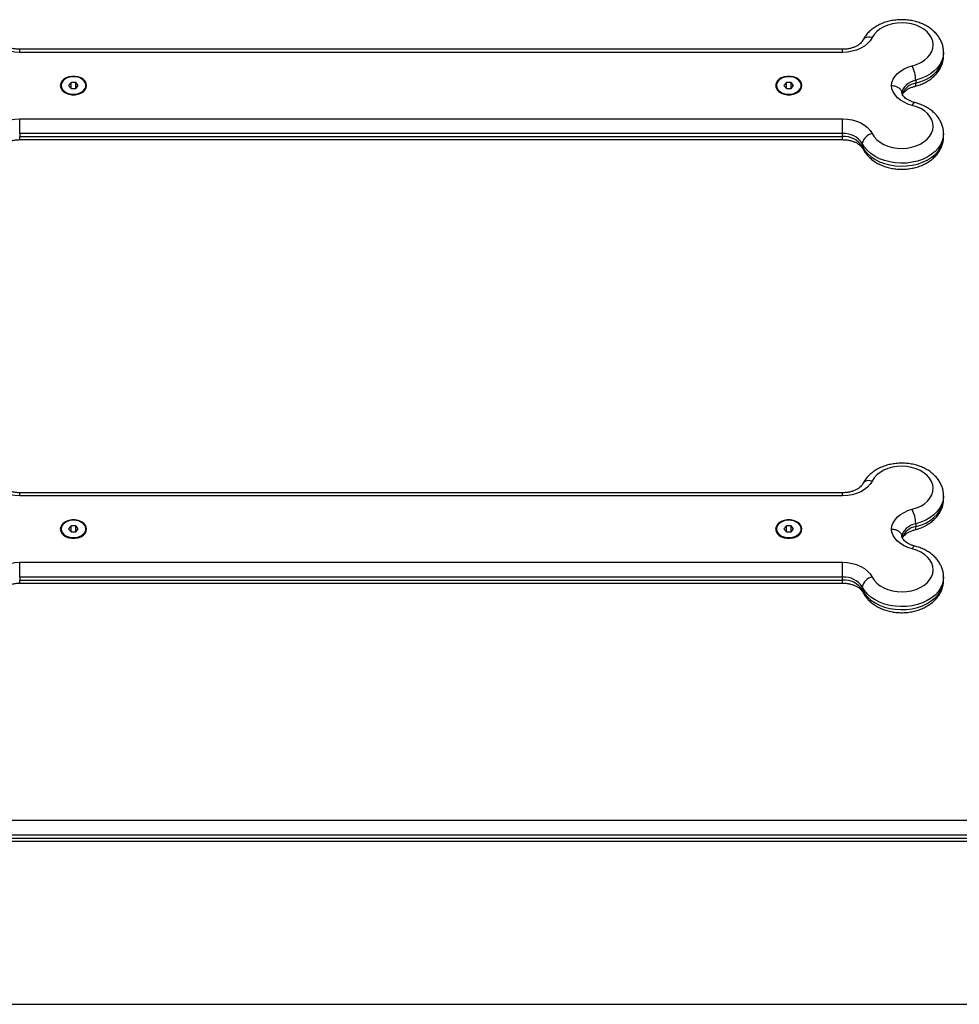
# Model space of a CAD drawing. Units: millimetres. Extents: x 391.66 to 398.43, y 427.75 to 433.73.
# Drawn here: x 397.55 to 398, y 430.65 to 431.12 of the extents above; entities that cross this region are included whole.
import ezdxf

# ---------------------------------------------------------------- set-up
doc = ezdxf.new("R2010")
doc.units = ezdxf.units.MM

# ---------------------------------------------------------------- blocks, each defined once
blk = doc.blocks.new('D004_B')
at = {"color": 7, "linetype": 'Continuous', "lineweight": 25}
for p, q in [((398.5124210846291, 431.1079959615857), (398.1189896271241, 431.1079959615857)), ((398.1189896271241, 431.1065314954907), (398.1189896271241, 431.1079959615857)), ((398.5124210846291, 431.1065314954907), (398.5124210846291, 431.1079959615857)), ((398.5124210846291, 431.1065314954907), (398.1189896271241, 431.1065314954907)), ((398.5607053558765, 431.1051172819283), (398.5607043558421, 431.1052587039561)), ((398.5607053558765, 431.1051172819283), (398.5607053558765, 431.1065314954907)), ((398.1388053558766, 431.0906923035931), (398.1388053558766, 431.0903387502025)), ((398.1435600701325, 431.0921103398927), (398.1423959803183, 431.0906999803213)), ((398.1423959803183, 431.0906999803213), (398.1435412660625, 431.0892819440218)), ((398.1435412660625, 431.0892819440218), (398.1458506416207, 431.0892742672917)), ((398.1458694456907, 431.0921026631626), (398.1435600701325, 431.0921103398927)), ((398.1435600701325, 431.089281881514), (398.1435600701325, 431.0921103398927)), ((398.1458506416207, 431.0892742672917), (398.1470147314348, 431.090684626863)), ((398.1470147314348, 431.090684626863), (398.1458694456907, 431.0921026631626)), ((398.1458694456907, 431.08929704947), (398.1458694456907, 431.0921026631626)), ((398.1506053558766, 431.0903387502025), (398.1506053558766, 431.0906923035931)), ((398.4808053558766, 431.0906923035931), (398.4808053558766, 431.0903387502025)), ((398.4855600701325, 431.0921103398927), (398.4843959803183, 431.0906999803213)), ((398.4843959803183, 431.0906999803213), (398.4855412660625, 431.0892819440218)), ((398.4855412660625, 431.0892819440218), (398.4878506416206, 431.0892742672917)), ((398.4878694456906, 431.0921026631626), (398.4855600701325, 431.0921103398927)), ((398.4855600701325, 431.089281881514), (398.4855600701325, 431.0921103398927)), ((398.4878506416206, 431.0892742672917), (398.4890147314347, 431.090684626863)), ((398.4890147314347, 431.090684626863), (398.4878694456906, 431.0921026631626)), ((398.4878694456906, 431.08929704947), (398.4878694456906, 431.0921026631626)), ((398.4926053558765, 431.0903387502025), (398.4926053558765, 431.0906923035931)), ((398.5473720225432, 431.0931981621583), (398.5473720225432, 431.0917839485959)), ((398.1189896271241, 431.074711690337), (398.5124210846291, 431.074711690337)), ((398.1189896271241, 431.0676406225251), (398.1189896271241, 431.074711690337)), ((398.5124210846291, 431.0676406225251), (398.5124210846291, 431.074711690337)), ((398.1189896271241, 431.0676406225251), (398.1189896271241, 431.0662264089627)), ((398.5124210846291, 431.0676406225251), (398.1189896271241, 431.0676406225251)), ((398.1189896271241, 431.0662264089627), (398.5124210846291, 431.0662264089627)), ((398.1189896271241, 431.0647619458817), (398.1189896271241, 431.0662264089627)), ((398.5124210846291, 431.0662264089627), (398.5124210846291, 431.0676406225251)), ((398.5124210846291, 431.0647619469804), (398.5124210846291, 431.0662264089627)), ((398.5607053558765, 431.0662264089627), (398.5607053558765, 431.0676406225251)), ((398.1189896271241, 431.0647619428695), (398.5124210846291, 431.0647619428695)), ((398.521849175045, 431.0629265773172), (398.521849175045, 431.0615123637548)), ((398.5124210846291, 430.8958639272299), (398.1189896271241, 430.8958639272299)), ((398.1189896271241, 430.8943994611349), (398.1189896271241, 430.8958639272299)), ((398.5124210846291, 430.8943994611349), (398.1189896271241, 430.8943994611349)), ((398.5124210846291, 430.8943994611349), (398.5124210846291, 430.8958639272299)), ((398.5607053558765, 430.8929852475725), (398.5607043558421, 430.8931266696003)), ((398.5607053558765, 430.8929852475725), (398.5607053558765, 430.8943994611349)), ((398.1388053558766, 430.8785602692373), (398.1388053558766, 430.8782067158467)), ((398.1435600701325, 430.8799783055368), (398.1423959803183, 430.8785679459655)), ((398.1423959803183, 430.8785679459655), (398.1435412660625, 430.8771499096659)), ((398.1458694456907, 430.8799706288067), (398.1435600701325, 430.8799783055368)), ((398.1435600701325, 430.8771498471582), (398.1435600701325, 430.8799783055368)), ((398.1458506416207, 430.8771422329359), (398.1470147314348, 430.8785525925072)), ((398.1470147314348, 430.8785525925072), (398.1458694456907, 430.8799706288067)), ((398.1458694456907, 430.8771650151124), (398.1458694456907, 430.8799706288067)), ((398.1506053558766, 430.8782067158467), (398.1506053558766, 430.8785602692373)), ((398.4808053558766, 430.8785602692373), (398.4808053558766, 430.8782067158467)), ((398.4855600701325, 430.8799783055368), (398.4843959803183, 430.8785679459655)), ((398.4843959803183, 430.8785679459655), (398.4855412660625, 430.8771499096659)), ((398.4878694456906, 430.8799706288067), (398.4855600701325, 430.8799783055368)), ((398.4855600701325, 430.8771498471582), (398.4855600701325, 430.8799783055368)), ((398.4878506416206, 430.8771422329359), (398.4890147314347, 430.8785525925072)), ((398.4890147314347, 430.8785525925072), (398.4878694456906, 430.8799706288067)), ((398.4878694456906, 430.8771650151124), (398.4878694456906, 430.8799706288067)), ((398.4926053558765, 430.8782067158467), (398.4926053558765, 430.8785602692373)), ((398.5473720225432, 430.8810661278025), (398.5473720225432, 430.8796519142401)), ((398.1435412660625, 430.8771499096659), (398.1458506416207, 430.8771422329359)), ((398.4855412660625, 430.8771499096659), (398.4878506416206, 430.8771422329359)), ((398.1189896271241, 430.8625796559812), (398.5124210846291, 430.8625796559812)), ((398.1189896271241, 430.8555085881693), (398.1189896271241, 430.8625796559812)), ((398.5124210846291, 430.8555085881693), (398.5124210846291, 430.8625796559812)), ((398.1189896271241, 430.8555085881693), (398.1189896271241, 430.8540943746069)), ((398.5124210846291, 430.8555085881693), (398.1189896271241, 430.8555085881693)), ((398.1189896271241, 430.8540943746069), (398.5124210846291, 430.8540943746069)), ((398.1189896271241, 430.8526299115259), (398.1189896271241, 430.8540943746069)), ((398.5124210846291, 430.8540943746069), (398.5124210846291, 430.8555085881693)), ((398.5124210846291, 430.8526299126246), (398.5124210846291, 430.8540943746069)), ((398.5607053558765, 430.8540943746069), (398.5607053558765, 430.8555085881693)), ((398.1189896271241, 430.8526299085137), (398.5124210846291, 430.8526299085137)), ((398.521849175045, 430.8507945429614), (398.521849175045, 430.849380329399)), ((397.9457053558765, 430.739189522665), (398.6857053558765, 430.739189522665)), ((398.6857053558765, 430.7321184548531), (397.9457053558765, 430.7321184548531)), ((397.9457053558765, 430.7307042412907), (398.6857053558765, 430.7307042412907)), ((397.9457053558765, 430.7292397751957), (398.6857053558765, 430.7292397751957))]:
    blk.add_line(p, q, dxfattribs=at)
at = {"color": 7, "linetype": 'Continuous', "lineweight": 25, "flags": 128}
for points in [[(398.5457053558765, 431.1000670293964), (398.5478300563323, 431.1007332562207), (398.5497836984808, 431.1016235794035), (398.5515193769513, 431.1027166230073), (398.5529954195044, 431.1039861439334), (398.5541763875499, 431.1054016620132), (398.5550339269984, 431.1069291917978), (398.5555474490196, 431.1085320585283), (398.5557046243647, 431.1101717786718), (398.5555016793802, 431.1118089838714), (398.5549434866115, 431.1134043661481), (398.5540434478163, 431.1149196216633), (398.5528231721997, 431.116318370356), (398.5513119575943, 431.1175670293964), (398.549546087043, 431.1186356194925), (398.5475679576723, 431.1194984846555), (398.5454250627718, 431.1201349081915), (398.5431688515182, 431.1205296100837), (398.5408534937228, 431.1206731138576), (398.5385345792572, 431.1205619741053), (398.5362677833862, 431.1201988592023), (398.5341075300487, 431.119592487243), (398.5321056851839, 431.1187574167292), (398.5303103114709, 431.1177136970313), (398.5287645143836, 431.1164863870148), (398.5275054072624, 431.1151049534041), (398.5265632202528, 431.1136025633026)], [(398.1189896271241, 431.1065314954907), (398.1166906749845, 431.1066568086648), (398.1144460454261, 431.1070297871287), (398.1123087774262, 431.1076416176678), (398.1103293730862, 431.1084778431708), (398.108554604303, 431.1095187042305), (398.107026407583, 431.110739606051), (398.1057808931126, 431.1121116996022), (398.1048474915003, 431.1136025633026)], [(398.5265632202528, 431.1136025633026), (398.5256298186405, 431.1121116996022), (398.52438430417, 431.110739606051), (398.52285610745, 431.1095187042305), (398.5210813386669, 431.1084778431708), (398.519101934327, 431.1076416176678), (398.516964666327, 431.1070297871287), (398.5147200367685, 431.1066568086648), (398.5124210846291, 431.1065314954907)], [(398.5265632202528, 431.1136025633026), (398.5256435556552, 431.1137645451603), (398.5247592332523, 431.1137844335593), (398.5239442370582, 431.1136614642022), (398.5232298869195, 431.1134003627307), (398.5226436349114, 431.1130111631286), (398.5222080103699, 431.1125088221182), (398.5220918118505, 431.1123045511507)], [(398.5607051608006, 431.1065939574804), (398.5607008849884, 431.1062324841699), (398.5604638273538, 431.1043402852232), (398.5598702760142, 431.1024876213509), (398.5589309401638, 431.1007079193827), (398.5576627678404, 431.0990332897221), (398.5560886401383, 431.0974939470037), (398.5542369583749, 431.0961176649329), (398.5521411316573, 431.0949292751797), (398.5498389740966, 431.09395021936), (398.5473720225432, 431.0931981621583)], [(398.5473720225432, 431.0917839485959), (398.5498389740966, 431.0925360057976), (398.5521411316573, 431.0935150616173), (398.5542369583749, 431.0947034513705), (398.5560886401383, 431.0960797334413), (398.5576627678404, 431.0976190761597), (398.5589309401638, 431.0992937058203), (398.5598702760142, 431.1010734077885), (398.5604638273538, 431.1029260716608), (398.5607008849884, 431.1048182706076), (398.5607053558765, 431.1051172819283)], [(398.5357258726208, 431.0906215929139), (398.5360032852074, 431.0921704929737), (398.5365992518412, 431.0936738166751), (398.5375008595395, 431.0950989910656), (398.5386885729058, 431.0964151364791), (398.5401366574087, 431.0975937356055), (398.5418137369794, 431.0986092513962), (398.5436834738464, 431.0994396803766), (398.5457053558765, 431.1000670293964)], [(398.1384053558766, 431.0906215929139), (398.1385884224268, 431.089555496021), (398.1391269829149, 431.0885513568049), (398.1399897381631, 431.0876675321855), (398.1411265479721, 431.0869553868382), (398.1424713450882, 431.0864563080617), (398.143945974791, 431.0861993005022), (398.1454647369621, 431.0861993005022), (398.1469393666649, 431.0864563080617), (398.148284163781, 431.0869553868382), (398.1494209735901, 431.0876675321855), (398.1502837288382, 431.0885513568049), (398.1508222893264, 431.089555496021), (398.1510053558766, 431.0906215929139), (398.1508222893264, 431.0916876898067), (398.1502837288382, 431.0926918290246), (398.1494209735901, 431.0935756536441), (398.148284163781, 431.0942877989895), (398.1469393666649, 431.0947868777661), (398.1454647369621, 431.0950438853273), (398.143945974791, 431.0950438853273), (398.1424713450882, 431.0947868777661), (398.1411265479721, 431.0942877989895), (398.1399897381631, 431.0935756536441), (398.1391269829149, 431.0926918290246), (398.1385884224268, 431.0916876898067), (398.1384053558766, 431.0906215929139)], [(398.1396097304556, 431.0927952303122), (398.1390302182859, 431.0918330957142), (398.1388072958829, 431.090799280952), (398.1389549702807, 431.0897587444091), (398.1394639625539, 431.0887768668221), (398.1403022908462, 431.0879153431728), (398.1414172799076, 431.0872283061602), (398.1427388708748, 431.086758924845), (398.1441840233269, 431.0865366921829), (398.1456619330205, 431.0865755718681), (398.1470797374541, 431.0868731209488), (398.1483483507607, 431.0874106433206), (398.1493880613008, 431.0881543644776), (398.1501335402373, 431.0890575536818), (398.150537946387, 431.0900634602352), (398.1505758694241, 431.0911088793295), (398.1502449265048, 431.0921281234372), (398.1495659119897, 431.093057149705), (398.1485814908583, 431.0938375839945), (398.1473535179105, 431.0944203887469), (398.1459591512028, 431.0947689442004), (398.1444860039237, 431.0948613493296), (398.1430266393345, 431.094691797984), (398.1416727546795, 431.0942709436953), (398.1405094195107, 431.0936252302894), (398.1396097304556, 431.0927952303122)], [(398.4804053558765, 431.0906215929139), (398.4805884224268, 431.089555496021), (398.4811269829149, 431.0885513568049), (398.4819897381631, 431.0876675321855), (398.4831265479721, 431.0869553868382), (398.4844713450882, 431.0864563080617), (398.485945974791, 431.0861993005022), (398.4874647369621, 431.0861993005022), (398.4889393666649, 431.0864563080617), (398.490284163781, 431.0869553868382), (398.49142097359, 431.0876675321855), (398.4922837288382, 431.0885513568049), (398.4928222893263, 431.089555496021), (398.4930053558766, 431.0906215929139), (398.4928222893263, 431.0916876898067), (398.4922837288382, 431.0926918290246), (398.49142097359, 431.0935756536441), (398.490284163781, 431.0942877989895), (398.4889393666649, 431.0947868777661), (398.4874647369621, 431.0950438853273), (398.485945974791, 431.0950438853273), (398.4844713450882, 431.0947868777661), (398.4831265479721, 431.0942877989895), (398.4819897381631, 431.0935756536441), (398.4811269829149, 431.0926918290246), (398.4805884224268, 431.0916876898067), (398.4804053558765, 431.0906215929139)], [(398.4816097304556, 431.0927952303122), (398.4810302182859, 431.0918330957142), (398.4808072958829, 431.090799280952), (398.4809549702807, 431.0897587444091), (398.4814639625539, 431.0887768668221), (398.4823022908462, 431.0879153431728), (398.4834172799076, 431.0872283061602), (398.4847388708748, 431.086758924845), (398.4861840233269, 431.0865366921829), (398.4876619330205, 431.0865755718681), (398.4890797374541, 431.0868731209488), (398.4903483507608, 431.0874106433206), (398.4913880613008, 431.0881543644776), (398.4921335402373, 431.0890575536818), (398.492537946387, 431.0900634602352), (398.4925758694241, 431.0911088793295), (398.4922449265048, 431.0921281234372), (398.4915659119897, 431.093057149705), (398.4905814908583, 431.0938375839945), (398.4893535179104, 431.0944203887469), (398.4879591512029, 431.0947689442004), (398.4864860039237, 431.0948613493296), (398.4850266393345, 431.094691797984), (398.4836727546794, 431.0942709436953), (398.4825094195108, 431.0936252302894), (398.4816097304556, 431.0927952303122)], [(398.5457053558765, 431.0811761564313), (398.5436834738464, 431.081803505453), (398.5418137369794, 431.0826339344316), (398.5401366574087, 431.083649450224), (398.5386885729058, 431.0848280493504), (398.5375008595395, 431.0861441947621), (398.5365992518412, 431.0875693691527), (398.5360032852074, 431.0890726928541), (398.5357258726208, 431.0906215929139)], [(398.5473720225432, 431.0931981621583), (398.5460530652281, 431.0927907363279), (398.5448304866276, 431.0922536415623), (398.543729614169, 431.0915980045269), (398.5427732539667, 431.0908374076647), (398.5419812183615, 431.0899876078023), (398.5413699154795, 431.0890662097339), (398.5409520093162, 431.0880923015123), (398.5407361573826, 431.0870860590079)], [(398.5473720225432, 431.0917839485959), (398.5473399980106, 431.0911582492121), (398.5472451550974, 431.0906846932361), (398.5470911385637, 431.0903814791585), (398.5469217826216, 431.0902675343808)], [(398.5265632202528, 431.0676406225251), (398.5275054072624, 431.0661382324255), (398.5287645143836, 431.0647567988148), (398.5303103114709, 431.0635294887983), (398.5321056851839, 431.0624857690985), (398.5341075300487, 431.0616506985865), (398.5362677833862, 431.0610443266272), (398.5385345792572, 431.0606812117225), (398.5408534937228, 431.0605700719701), (398.5431688515182, 431.0607135757458), (398.5454250627718, 431.061108277638), (398.5475679576723, 431.061744701174), (398.549546087043, 431.0626075663371), (398.5513119575943, 431.0636761564314), (398.5528231721997, 431.0649248154735), (398.5540434478163, 431.0663235641663), (398.5549434866115, 431.0678388196815), (398.5555016793802, 431.0694342019582), (398.5557046243647, 431.071071407156), (398.5555474490196, 431.0727111272994), (398.5550339269984, 431.0743139940317), (398.5541763875499, 431.0758415238164), (398.5529954195044, 431.0772570418943), (398.5515193769513, 431.0785265628223), (398.5497836984808, 431.0796196064242), (398.5478300563323, 431.0805099296089), (398.5457053558765, 431.0811761564313)], [(398.546917564451, 431.0824914519802), (398.5468838671785, 431.0824976451298), (398.5466313062649, 431.0824322123084), (398.5463431615972, 431.0821826413797), (398.5460305064132, 431.0817585232129), (398.5457053558765, 431.0811761564313)], [(398.1048474915003, 431.0676406225251), (398.1057808931126, 431.0691314862273), (398.107026407583, 431.0705035797786), (398.108554604303, 431.0717244815991), (398.1103293730862, 431.0727653426569), (398.1123087774262, 431.0736015681599), (398.1144460454261, 431.0742133987009), (398.1166906749845, 431.074586377163), (398.1189896271241, 431.074711690337)], [(398.5124210846291, 431.074711690337), (398.5147200367685, 431.074586377163), (398.516964666327, 431.0742133987009), (398.519101934327, 431.0736015681599), (398.5210813386669, 431.0727653426569), (398.52285610745, 431.0717244815991), (398.52438430417, 431.0705035797786), (398.5256298186405, 431.0691314862273), (398.5265632202528, 431.0676406225251)], [(398.5607051848796, 431.0676991026561), (398.5605771717874, 431.0660420399657), (398.5600949198557, 431.0641732886291), (398.55926283026, 431.0623670969256), (398.5580959160393, 431.0606560532036), (398.5566152313311, 431.0590710290984), (398.5548474915003, 431.0576406225267), (398.5528245911256, 431.056390641705), (398.5505830285389, 431.0553436395061), (398.5481632473015, 431.0545185065479), (398.5456089064982, 431.0539301303528), (398.5429660930145, 431.0535891267413), (398.5402824900111, 431.0535016482976), (398.5376065165971, 431.0536692733589), (398.5349864542233, 431.0540889775351), (398.532469575562, 431.0547531882861), (398.5301012915855, 431.0556499215348), (398.5279243322352, 431.0567629979072), (398.5259779754637, 431.0580723346396), (398.5242973385591, 431.0595543079238), (398.522912744539, 431.0611821791466), (398.521849175045, 431.0629265773172)], [(398.521849175045, 431.0615123637548), (398.522912744539, 431.0597679655842), (398.5242973385591, 431.0581400943614), (398.5259779754637, 431.0566581210772), (398.5279243322352, 431.0553487843448), (398.5301012915855, 431.0542357079725), (398.532469575562, 431.0533389747237), (398.5349864542233, 431.0526747639727), (398.5376065165971, 431.0522550597965), (398.5402824900111, 431.0520874347352), (398.5429660930145, 431.0521749131789), (398.5456089064982, 431.0525159167904), (398.5481632473015, 431.0531042929855), (398.5505830285389, 431.0539294259437), (398.5528245911256, 431.0549764281426), (398.5548474915003, 431.0562264089643), (398.5566152313311, 431.057656815536), (398.5580959160393, 431.0592418396412), (398.55926283026, 431.0609528833633), (398.5600949198557, 431.0627590750668), (398.5605771717874, 431.0646278264034), (398.5607053558765, 431.0662264089627)], [(398.5220917756481, 431.0604534255802), (398.5219397541017, 431.0608452600721), (398.521849175045, 431.0615123637548)], [(398.5457053558765, 430.8879349950406), (398.5478300563323, 430.8886012218649), (398.5497836984808, 430.8894915450477), (398.5515193769513, 430.8905845886514), (398.5529954195044, 430.8918541095776), (398.5541763875499, 430.8932696276573), (398.5550339269984, 430.894797157442), (398.5555474490196, 430.8964000241725), (398.5557046243647, 430.898039744316), (398.5555016793802, 430.8996769495155), (398.5549434866115, 430.9012723317923), (398.5540434478163, 430.9027875873074), (398.5528231721997, 430.9041863360002), (398.5513119575944, 430.9054349950405), (398.549546087043, 430.9065035851366), (398.5475679576723, 430.9073664502997), (398.5454250627718, 430.9080028738357), (398.5431688515182, 430.9083975757279), (398.5408534937228, 430.9085410795018), (398.5385345792572, 430.9084299397495), (398.5362677833862, 430.9080668248465), (398.5341075300487, 430.9074604528872), (398.5321056851839, 430.9066253823734), (398.5303103114709, 430.9055816626754), (398.5287645143836, 430.904354352659), (398.5275054072624, 430.9029729190464), (398.5265632202528, 430.9014705289468)], [(398.1189896271241, 430.8943994611349), (398.1166906749845, 430.8945247743089), (398.1144460454261, 430.8948977527729), (398.1123087774262, 430.895509583312), (398.1103293730862, 430.896345808815), (398.108554604303, 430.8973866698747), (398.107026407583, 430.8986075716952), (398.1057808931126, 430.8999796652464), (398.1048474915003, 430.9014705289468)], [(398.5265632202528, 430.9014705289468), (398.5256298186405, 430.8999796652464), (398.52438430417, 430.8986075716952), (398.52285610745, 430.8973866698747), (398.5210813386669, 430.896345808815), (398.519101934327, 430.895509583312), (398.516964666327, 430.8948977527729), (398.5147200367685, 430.8945247743089), (398.5124210846291, 430.8943994611349)], [(398.5265632202528, 430.9014705289468), (398.5256435556552, 430.9016325108045), (398.5247592332523, 430.9016523992035), (398.5239442370582, 430.9015294298464), (398.5232298869195, 430.9012683283748), (398.5226436349114, 430.9008791287728), (398.5222080103699, 430.9003767877624), (398.5220918118505, 430.9001725167949)], [(398.5607051608006, 430.8944619231246), (398.5607008849884, 430.8941004498141), (398.5604638273538, 430.8922082508674), (398.5598702760142, 430.890355586995), (398.5589309401638, 430.8885758850269), (398.5576627678404, 430.8869012553663), (398.5560886401383, 430.8853619126479), (398.554236958375, 430.8839856305752), (398.5521411316573, 430.8827972408238), (398.5498389740966, 430.8818181850041), (398.5473720225432, 430.8810661278025)], [(398.5473720225432, 430.8796519142401), (398.5498389740966, 430.8804039714418), (398.5521411316573, 430.8813830272614), (398.554236958375, 430.8825714170129), (398.5560886401383, 430.8839476990855), (398.5576627678404, 430.8854870418039), (398.5589309401638, 430.8871616714645), (398.5598702760142, 430.8889413734327), (398.5604638273538, 430.890794037305), (398.5607008849884, 430.8926862362517), (398.5607053558765, 430.8929852475725)], [(398.5357258726208, 430.878489558558), (398.5360032852074, 430.8800384586178), (398.5365992518412, 430.8815417823192), (398.5375008595395, 430.8829669567098), (398.5386885729058, 430.8842831021233), (398.5401366574087, 430.8854617012497), (398.5418137369794, 430.8864772170404), (398.5436834738464, 430.8873076460208), (398.5457053558765, 430.8879349950406)], [(398.1384053558766, 430.878489558558), (398.1385884224268, 430.8774234616652), (398.1391269829149, 430.8764193224491), (398.1399897381631, 430.8755354978297), (398.1411265479721, 430.8748233524824), (398.1424713450882, 430.8743242737058), (398.143945974791, 430.8740672661464), (398.1454647369621, 430.8740672661464), (398.1469393666649, 430.8743242737058), (398.148284163781, 430.8748233524824), (398.1494209735901, 430.8755354978297), (398.1502837288382, 430.8764193224491), (398.1508222893264, 430.8774234616652), (398.1510053558766, 430.878489558558), (398.1508222893264, 430.8795556554509), (398.1502837288382, 430.8805597946688), (398.1494209735901, 430.8814436192882), (398.148284163781, 430.8821557646337), (398.1469393666649, 430.8826548434103), (398.1454647369621, 430.8829118509715), (398.143945974791, 430.8829118509715), (398.1424713450882, 430.8826548434103), (398.1411265479721, 430.8821557646337), (398.1399897381631, 430.8814436192882), (398.1391269829149, 430.8805597946688), (398.1385884224268, 430.8795556554509), (398.1384053558766, 430.878489558558)], [(398.1396097304556, 430.8806631959545), (398.1390302182859, 430.8797010613583), (398.1388072958829, 430.8786672465961), (398.1389549702807, 430.8776267100533), (398.1394639625539, 430.8766448324662), (398.1403022908462, 430.8757833088169), (398.1414172799076, 430.8750962718044), (398.1427388708748, 430.8746268904891), (398.1441840233269, 430.8744046578271), (398.1456619330205, 430.8744435375123), (398.1470797374541, 430.874741086593), (398.1483483507608, 430.8752786089648), (398.1493880613008, 430.8760223301218), (398.1501335402373, 430.8769255193259), (398.150537946387, 430.8779314258794), (398.1505758694241, 430.8789768449736), (398.1502449265048, 430.8799960890814), (398.1495659119897, 430.8809251153492), (398.1485814908583, 430.8817055496369), (398.1473535179105, 430.8822883543911), (398.1459591512028, 430.8826369098446), (398.1444860039237, 430.8827293149737), (398.1430266393345, 430.8825597636281), (398.1416727546795, 430.8821389093395), (398.1405094195107, 430.8814931959336), (398.1396097304556, 430.8806631959545)], [(398.4804053558765, 430.878489558558), (398.4805884224268, 430.8774234616652), (398.4811269829149, 430.8764193224491), (398.4819897381631, 430.8755354978297), (398.4831265479721, 430.8748233524824), (398.4844713450882, 430.8743242737058), (398.485945974791, 430.8740672661464), (398.4874647369621, 430.8740672661464), (398.4889393666649, 430.8743242737058), (398.490284163781, 430.8748233524824), (398.49142097359, 430.8755354978297), (398.4922837288382, 430.8764193224491), (398.4928222893263, 430.8774234616652), (398.4930053558766, 430.878489558558), (398.4928222893263, 430.8795556554509), (398.4922837288382, 430.8805597946688), (398.49142097359, 430.8814436192882), (398.490284163781, 430.8821557646337), (398.4889393666649, 430.8826548434103), (398.4874647369621, 430.8829118509715), (398.485945974791, 430.8829118509715), (398.4844713450882, 430.8826548434103), (398.4831265479721, 430.8821557646337), (398.4819897381631, 430.8814436192882), (398.4811269829149, 430.8805597946688), (398.4805884224268, 430.8795556554509), (398.4804053558765, 430.878489558558)], [(398.4816097304556, 430.8806631959545), (398.4810302182859, 430.8797010613583), (398.4808072958829, 430.8786672465961), (398.4809549702807, 430.8776267100533), (398.4814639625539, 430.8766448324662), (398.4823022908462, 430.8757833088169), (398.4834172799076, 430.8750962718044), (398.4847388708748, 430.8746268904891), (398.4861840233269, 430.8744046578271), (398.4876619330205, 430.8744435375123), (398.4890797374541, 430.874741086593), (398.4903483507608, 430.8752786089648), (398.4913880613008, 430.8760223301218), (398.4921335402373, 430.8769255193259), (398.492537946387, 430.8779314258794), (398.4925758694241, 430.8789768449736), (398.4922449265048, 430.8799960890814), (398.4915659119897, 430.8809251153492), (398.4905814908583, 430.8817055496369), (398.4893535179104, 430.8822883543911), (398.4879591512029, 430.8826369098446), (398.4864860039237, 430.8827293149737), (398.4850266393345, 430.8825597636281), (398.4836727546794, 430.8821389093395), (398.4825094195108, 430.8814931959336), (398.4816097304556, 430.8806631959545)], [(398.5457053558765, 430.8690441220755), (398.5436834738464, 430.8696714710971), (398.5418137369794, 430.8705019000757), (398.5401366574087, 430.8715174158682), (398.5386885729058, 430.8726960149946), (398.5375008595395, 430.8740121604063), (398.5365992518412, 430.8754373347969), (398.5360032852074, 430.8769406584983), (398.5357258726208, 430.878489558558)], [(398.5473720225432, 430.8810661278025), (398.5460530652281, 430.880658701972), (398.5448304866276, 430.8801216072064), (398.543729614169, 430.8794659701711), (398.5427732539667, 430.8787053733089), (398.5419812183615, 430.8778555734465), (398.5413699154795, 430.8769341753781), (398.5409520093162, 430.8759602671565), (398.5407361573826, 430.8749540246521)], [(398.5473720225432, 430.8796519142401), (398.5473399980106, 430.8790262148563), (398.5472451550974, 430.8785526588803), (398.5470911385637, 430.8782494448027), (398.5469217826216, 430.878135500025)], [(398.5265632202528, 430.8555085881693), (398.5275054072624, 430.8540061980697), (398.5287645143836, 430.8526247644589), (398.5303103114709, 430.8513974544425), (398.5321056851839, 430.8503537347427), (398.5341075300487, 430.8495186642307), (398.5362677833862, 430.8489122922714), (398.5385345792572, 430.8485491773666), (398.5408534937228, 430.8484380376143), (398.5431688515182, 430.84858154139), (398.5454250627718, 430.8489762432822), (398.5475679576723, 430.8496126668164), (398.549546087043, 430.8504755319813), (398.5513119575944, 430.8515441220756), (398.5528231721997, 430.8527927811177), (398.5540434478163, 430.8541915298086), (398.5549434866115, 430.8557067853257), (398.5555016793802, 430.8573021676024), (398.5557046243647, 430.8589393728001), (398.5555474490196, 430.8605790929436), (398.5550339269984, 430.8621819596759), (398.5541763875499, 430.8637094894606), (398.5529954195044, 430.8651250075385), (398.5515193769513, 430.8663945284665), (398.5497836984808, 430.8674875720684), (398.5478300563323, 430.868377895253), (398.5457053558765, 430.8690441220755)], [(398.546917564451, 430.8703594176244), (398.5468838671785, 430.870365610774), (398.5466313062649, 430.8703001779526), (398.5463431615972, 430.8700506070239), (398.5460305064132, 430.8696264888571), (398.5457053558765, 430.8690441220755)], [(398.1048474915003, 430.8555085881693), (398.1057808931126, 430.8569994518715), (398.107026407583, 430.8583715454228), (398.108554604303, 430.8595924472432), (398.1103293730862, 430.8606333083011), (398.1123087774262, 430.8614695338041), (398.1144460454261, 430.862081364345), (398.1166906749846, 430.8624543428072), (398.1189896271241, 430.8625796559812)], [(398.5124210846291, 430.8625796559812), (398.5147200367685, 430.8624543428072), (398.516964666327, 430.862081364345), (398.519101934327, 430.8614695338041), (398.5210813386669, 430.8606333083011), (398.52285610745, 430.8595924472432), (398.52438430417, 430.8583715454228), (398.5256298186405, 430.8569994518715), (398.5265632202528, 430.8555085881693)], [(398.5607051848796, 430.8555670683003), (398.5605771717874, 430.8539100056099), (398.5600949198557, 430.8520412542733), (398.55926283026, 430.8502350625698), (398.5580959160393, 430.8485240188478), (398.5566152313311, 430.8469389947426), (398.5548474915003, 430.8455085881691), (398.5528245911256, 430.8442586073473), (398.5505830285389, 430.8432116051503), (398.5481632473015, 430.8423864721921), (398.5456089064982, 430.8417980959952), (398.5429660930145, 430.8414570923854), (398.5402824900112, 430.8413696139418), (398.5376065165971, 430.8415372390031), (398.5349864542233, 430.8419569431793), (398.532469575562, 430.8426211539285), (398.5301012915855, 430.843517887179), (398.5279243322352, 430.8446309635514), (398.5259779754637, 430.8459403002838), (398.5242973385591, 430.847422273568), (398.522912744539, 430.849050144789), (398.521849175045, 430.8507945429614)], [(398.521849175045, 430.849380329399), (398.522912744539, 430.8476359312266), (398.5242973385591, 430.8460080600056), (398.5259779754637, 430.8445260867214), (398.5279243322352, 430.843216749989), (398.5301012915855, 430.8421036736166), (398.532469575562, 430.8412069403661), (398.5349864542233, 430.8405427296169), (398.5376065165971, 430.8401230254407), (398.5402824900112, 430.8399554003794), (398.5429660930145, 430.8400428788231), (398.5456089064982, 430.8403838824328), (398.5481632473015, 430.8409722586297), (398.5505830285389, 430.8417973915879), (398.5528245911256, 430.842844393785), (398.5548474915003, 430.8440943746067), (398.5566152313311, 430.8455247811802), (398.5580959160393, 430.8471098052854), (398.55926283026, 430.8488208490074), (398.5600949198557, 430.8506270407109), (398.5605771717874, 430.8524957920475), (398.5607053558765, 430.8540943746069)], [(398.5220917756481, 430.8483213912244), (398.5219397541017, 430.8487132257163), (398.521849175045, 430.849380329399)]]:
    blk.add_lwpolyline(points, dxfattribs=at)
at = {"color": 7, "linetype": 'Continuous', "lineweight": 25}
for centre, radius, start, end in [((398.529627316654, 431.0925292087198), 0.01775731077044044, 2.158957556835261, 25.11845700476239), ((398.5486818489534, 431.083580657851), 0.008307203154448238, 99.07188783735866, 159.8952948017904), ((398.5131335393519, 431.0572804189509), 0.01038467186921229, 32.93595154528397, 93.93394610056006), ((398.5131335393519, 431.0558662053885), 0.01038467186922082, 32.93595154528397, 93.93394610056006), ((398.5275506829879, 431.0619391145832), 0.005786387083214741, 99.82577214133465, 170.1742278712507), ((398.529627316654, 430.880397174364), 0.01775731077041419, 2.158957556842353, 25.11845700476239), ((398.5486818489534, 430.8714486234952), 0.008307203154455864, 99.07188783735866, 159.8952948017904), ((398.5131335393519, 430.8451483845951), 0.01038467186921526, 32.93595154528397, 93.93394610056006), ((398.5131335393519, 430.8437341710327), 0.01038467186921453, 32.93595154528397, 93.93394610056006), ((398.5275506829879, 430.8498070802274), 0.005786387083218671, 99.82577214133465, 170.1742278712507)]:
    blk.add_arc(centre, radius, start, end, dxfattribs=at)
for points, knots in [([(398.5606868869122, 431.1066099142212), (398.5606675905835, 431.1071858657364), (398.5606261685531, 431.1084222191188), (398.5601816948472, 431.1102821615481), (398.5594504546165, 431.1121521702211), (398.5584267343249, 431.1139244104164), (398.5571325081912, 431.1155799058346), (398.5555778040824, 431.1170978892845), (398.5537812234638, 431.1184556230222), (398.5517677315964, 431.1196298078488), (398.5495700278468, 431.1205991879091), (398.5472262891611, 431.121346648088), (398.5447768816043, 431.1218602861758), (398.5422619259244, 431.1221328691157), (398.5397200630329, 431.1221606450039), (398.5371892163922, 431.1219423110309), (398.534706777669, 431.1214785983324), (398.532309964808, 431.1207720663991), (398.5300359892408, 431.1198272859277), (398.5279245454832, 431.1186517608425), (398.526014466755, 431.1172592595161), (398.5243541594446, 431.1156674663165), (398.5230277973408, 431.1140094041642), (398.5223826329941, 431.1128341794632), (398.5220910842978, 431.1123030973744)], [0, 0, 0, 0, 0.03737919231999501, 0.08023920360743464, 0.1231681202850893, 0.1665119139591044, 0.2105309419949717, 0.2553555937350351, 0.3009654461706988, 0.347212685064925, 0.3938886041624717, 0.4407992383139571, 0.4877953013558027, 0.5348256182253561, 0.5818987917817346, 0.6290519468872466, 0.6763189021032799, 0.7237422320727303, 0.7713440461304115, 0.8190946145526816, 0.8668387312517071, 0.9143396298582505, 0.961290221067349, 1, 1, 1, 1]), ([(398.1189896271241, 431.1079959615857), (398.1186986915113, 431.1080007018285), (398.1178212780288, 431.1080149976118), (398.1163743078367, 431.1081791194341), (398.1147254274086, 431.1085474629402), (398.113222961285, 431.1090766208621), (398.1119163261504, 431.1097306661871), (398.1108412806652, 431.1104690204087), (398.1100225186631, 431.1112415433785), (398.1095566532128, 431.1118597607423), (398.1093767702417, 431.1121962166256), (398.1093196274553, 431.1123030973744)], [0, 0, 0, 0, 0.06301607884047371, 0.1900460266115175, 0.3166441818767549, 0.442374697997963, 0.5671402855044544, 0.6912329406783675, 0.815459540052467, 0.9413776855774952, 1, 1, 1, 1]), ([(398.5220910842978, 431.1123030973744), (398.5220314619429, 431.1121918429311), (398.5218511884797, 431.1118554552835), (398.5213733633269, 431.1112237828496), (398.5205317802008, 431.1104356109885), (398.5194089725867, 431.1096797739523), (398.5180706894203, 431.1090274276979), (398.516549718368, 431.1085094250233), (398.5148917521501, 431.1081557065285), (398.5134907534599, 431.1080106034191), (398.5126628792237, 431.107999271317), (398.5124210846291, 431.1079959615857)], [0, 0, 0, 0, 0.06098039496911162, 0.1843796174485766, 0.3154285795018082, 0.4423793286213166, 0.5682775921167988, 0.6942227271441125, 0.8206614765096097, 0.9476211679367975, 1, 1, 1, 1]), ([(398.5469180340017, 431.0902665694288), (398.547366890129, 431.0903870258647), (398.5486222880774, 431.0907239283919), (398.5505985055611, 431.0914681002035), (398.5527713768876, 431.0925610822909), (398.5547554177627, 431.0938808395061), (398.5565097897934, 431.0954047967374), (398.5579956584556, 431.0971076565078), (398.5591773932605, 431.0989534491658), (398.5600433587381, 431.1009005023501), (398.5605456470668, 431.1029031211132), (398.5607495571949, 431.1043819430855), (398.560689704527, 431.1051723570439), (398.5606806116077, 431.1052924380787)], [0, 0, 0, 0, 0.05845642586763752, 0.1634957677251884, 0.2690360662741103, 0.3747091675524005, 0.4800509864362057, 0.5844197134503694, 0.6871371758302858, 0.7877363116798974, 0.8861452711833672, 0.9827029957042613, 1, 1, 1, 1]), ([(398.5357258726208, 431.0906215929139), (398.5357404602352, 431.0906215632698), (398.5361124715143, 431.0906208072705), (398.537045969001, 431.0905436968209), (398.5384428857662, 431.0901380435593), (398.5397052297124, 431.0893319921182), (398.5405204075608, 431.0883580809608), (398.5406266041493, 431.0876551552941), (398.5406729948727, 431.0873480905306)], [0, 0, 0, 0, 0.005872969621407606, 0.1497716406678785, 0.375550163553689, 0.6007673126828674, 0.8255999232765445, 1, 1, 1, 1]), ([(398.5410333194234, 431.0863840301867), (398.5411313112876, 431.0865746433905), (398.5413427521472, 431.0869859369199), (398.5419637213193, 431.0877161883458), (398.5428677137664, 431.0884922769877), (398.544052369188, 431.0892217174572), (398.5454066891015, 431.0898373953991), (398.5464251448558, 431.0901266045388), (398.5469180340017, 431.0902665694288)], [0, 0, 0, 0, 0.1447510813078097, 0.3123350425153283, 0.490370364713676, 0.664360471709346, 0.8375647839779016, 1, 1, 1, 1]), ([(398.5469180340017, 431.0824913350265), (398.5466546640056, 431.0825620514446), (398.5458632417264, 431.082774553059), (398.5446501413986, 431.0832429799142), (398.5433882383182, 431.0839164956855), (398.54236585235, 431.0846664507884), (398.5415976189885, 431.0854409443476), (398.5410841294726, 431.0861922717889), (398.540803706061, 431.0868353132777), (398.5407548290516, 431.0871974592122), (398.5407326713721, 431.0873616327902)], [0, 0, 0, 0, 0.06722788338014697, 0.2020186257430908, 0.335896921991537, 0.4691972268547147, 0.6028701692939411, 0.7389419295600848, 0.8816531306919018, 1, 1, 1, 1]), ([(398.5607016854264, 431.0677152523862), (398.5606699993745, 431.0683636362832), (398.5606060622557, 431.0696719658412), (398.5601173791293, 431.0715968885746), (398.5593535103365, 431.0734572338191), (398.558300243125, 431.0752178294991), (398.5569772634332, 431.0768596060828), (398.5553954427273, 431.0783612064282), (398.5535745160977, 431.0797012019433), (398.5515380653167, 431.0808507513651), (398.5493176577132, 431.0818148586335), (398.5477228640596, 431.0822644458971), (398.5469180340017, 431.0824913350265)], [0, 0, 0, 0, 0.09426132742615272, 0.1902034911993644, 0.2863890554901137, 0.3835775362662166, 0.4823247961916666, 0.5828872204744437, 0.6851838142354975, 0.7888605690111441, 0.893446177149259, 1, 1, 1, 1]), ([(398.5220910842978, 431.0604548070809), (398.5223011749598, 431.060063133686), (398.522837060086, 431.0590640795402), (398.5239422790801, 431.0575688454813), (398.5254348675057, 431.0560114870881), (398.5271761122689, 431.0546134380442), (398.52913982496, 431.0533928788576), (398.5312965532288, 431.0523724622147), (398.5336087471136, 431.0515702661145), (398.536036396776, 431.0509994977477), (398.5385391580651, 431.0506684023261), (398.541078010296, 431.0505814636548), (398.5436149285135, 431.0507405132106), (398.5461124049947, 431.0511452865925), (398.548533248237, 431.0517936538021), (398.5508402463649, 431.0526816267596), (398.552994740557, 431.0538024148394), (398.5549562094473, 431.0551445541317), (398.5566835982057, 431.0566893931394), (398.558137421152, 431.0584094620102), (398.5592885883725, 431.0602682928187), (398.5601061721871, 431.0622233958933), (398.5606065969054, 431.0641844951318), (398.5606660238932, 431.0654925628536), (398.5606943911085, 431.0661169633153)], [0, 0, 0, 0, 0.02845091442095166, 0.07257067841126759, 0.1172229748105082, 0.162683868332854, 0.2088266998993419, 0.2554500463921174, 0.3023504611926471, 0.349366109132632, 0.3964204735373453, 0.4435122978285179, 0.4906736202856753, 0.5379408806675099, 0.5853551275834007, 0.6329459639763976, 0.6807016063953336, 0.7284972106071371, 0.7761151842889547, 0.8232588894387963, 0.8696263178339192, 0.9150226421947961, 0.959436426255722, 1, 1, 1, 1]), ([(398.1093196274553, 431.0604548070809), (398.1093792498102, 431.0605660615223), (398.1095595232734, 431.0609024491717), (398.1100373484262, 431.0615341216038), (398.1108789315522, 431.0623222934649), (398.1120017391663, 431.063078130503), (398.1133400223329, 431.0637304767573), (398.1148609933852, 431.064248479432), (398.116518959603, 431.0646021979268), (398.1179199582932, 431.0647473010362), (398.1187478325294, 431.0647586331382), (398.1189896271241, 431.0647619428695)], [0, 0, 0, 0, 0.06098039496911353, 0.1843796174485832, 0.3154285795018048, 0.4423793286213141, 0.5682775921167975, 0.6942227271441193, 0.8206614765096122, 0.9476211679368055, 1, 1, 1, 1]), ([(398.5124210846291, 431.0647619428695), (398.5127120202418, 431.0647572026268), (398.5135894337243, 431.0647429068434), (398.5150364039164, 431.0645787850211), (398.5166852843445, 431.0642104415132), (398.5181877504681, 431.0636812835913), (398.5194943856027, 431.0630272382681), (398.5205694310879, 431.0622888840447), (398.5213881930899, 431.0615163610768), (398.5218540585402, 431.0608981437111), (398.5220339415114, 431.0605616878296), (398.5220910842978, 431.0604548070809)], [0, 0, 0, 0, 0.06301607884047601, 0.1900460266115187, 0.3166441818767568, 0.4423746979979721, 0.5671402855044554, 0.6912329406783705, 0.8154595400524648, 0.9413776855775023, 1, 1, 1, 1]), ([(398.5606868869122, 430.8944778798653), (398.5606675905835, 430.8950538313806), (398.5606261685531, 430.896290184763), (398.5601816948472, 430.8981501271923), (398.5594504546165, 430.9000201358634), (398.5584267343249, 430.9017923760588), (398.5571325081912, 430.9034478714788), (398.5555778040824, 430.9049658549287), (398.5537812234638, 430.9063235886664), (398.5517677315964, 430.907497773493), (398.5495700278468, 430.9084671535533), (398.5472262891611, 430.9092146137322), (398.5447768816043, 430.90972825182), (398.5422619259244, 430.9100008347599), (398.5397200630329, 430.9100286106481), (398.5371892163922, 430.9098102766751), (398.534706777669, 430.9093465639766), (398.532309964808, 430.9086400320433), (398.5300359892408, 430.9076952515719), (398.5279245454832, 430.9065197264866), (398.526014466755, 430.9051272251603), (398.5243541594446, 430.9035354319607), (398.5230277973408, 430.9018773698084), (398.5223826329941, 430.9007021451074), (398.5220910842978, 430.9001710630185)], [0, 0, 0, 0, 0.03737919231999502, 0.08023920360743467, 0.1231681202850894, 0.1665119139591044, 0.2105309419949718, 0.2553555937350352, 0.3009654461706989, 0.3472126850649251, 0.3938886041624719, 0.4407992383139572, 0.4877953013558029, 0.534825618225356, 0.5818987917817348, 0.6290519468872467, 0.67631890210328, 0.7237422320727305, 0.7713440461304116, 0.8190946145526818, 0.8668387312517073, 0.9143396298582507, 0.9612902210673492, 0.9999999999999999, 0.9999999999999999, 0.9999999999999999, 0.9999999999999999]), ([(398.1189896271241, 430.8958639272299), (398.1186986915113, 430.8958686674708), (398.1178212780288, 430.895882963256), (398.1163743078367, 430.8960470850783), (398.1147254274086, 430.8964154285844), (398.113222961285, 430.8969445865063), (398.1119163261504, 430.8975986318313), (398.1108412806652, 430.8983369860529), (398.1100225186631, 430.8991095090208), (398.109556653213, 430.8997277263865), (398.1093767702417, 430.9000641822698), (398.1093196274553, 430.9001710630185)], [0, 0, 0, 0, 0.06301607884047333, 0.1900460266115174, 0.3166441818767547, 0.4423746979979629, 0.5671402855044549, 0.6912329406783673, 0.815459540052466, 0.941377685577495, 1, 1, 1, 1]), ([(398.5220910842978, 430.9001710630185), (398.5220314619429, 430.9000598085753), (398.5218511884797, 430.8997234209277), (398.5213733633269, 430.8990917484938), (398.5205317802008, 430.8983035766327), (398.5194089725867, 430.8975477395965), (398.5180706894203, 430.8968953933403), (398.516549718368, 430.8963773906675), (398.5148917521501, 430.8960236721726), (398.5134907534599, 430.8958785690633), (398.5126628792237, 430.8958672369612), (398.5124210846291, 430.8958639272299)], [0, 0, 0, 0, 0.06098039496911163, 0.1843796174485766, 0.3154285795018082, 0.4423793286213166, 0.5682775921167997, 0.6942227271441122, 0.8206614765096099, 0.9476211679367974, 1, 1, 1, 1]), ([(398.5469180340017, 430.8781345350729), (398.547366890129, 430.8782549915089), (398.5486222880774, 430.878591894036), (398.5505985055611, 430.8793360658477), (398.5527713768876, 430.8804290479351), (398.5547554177629, 430.8817488051503), (398.5565097897934, 430.8832727623816), (398.5579956584556, 430.884975622152), (398.5591773932605, 430.88682141481), (398.5600433587381, 430.8887684679943), (398.5605456470668, 430.8907710867574), (398.5607495571949, 430.8922499087297), (398.560689704527, 430.8930403226881), (398.5606806116077, 430.8931604037228)], [0, 0, 0, 0, 0.05845642586763757, 0.1634957677251881, 0.26903606627411, 0.3747091675524004, 0.4800509864362063, 0.5844197134503707, 0.6871371758302863, 0.7877363116798973, 0.886145271183368, 0.9827029957042622, 1, 1, 1, 1]), ([(398.5357258726208, 430.878489558558), (398.5357404602352, 430.878489528914), (398.5361124715143, 430.8784887729147), (398.537045969001, 430.8784116624651), (398.5384428857662, 430.8780060092034), (398.5397052297124, 430.8771999577624), (398.5405204075608, 430.876226046605), (398.5406266041493, 430.8755231209365), (398.5406729948727, 430.8752160561747)], [0, 0, 0, 0, 0.005872969621407606, 0.1497716406678782, 0.3755501635536887, 0.6007673126828653, 0.8255999232765445, 1, 1, 1, 1]), ([(398.5410333194234, 430.8742519958308), (398.5411313112876, 430.8744426090346), (398.5413427521472, 430.874853902564), (398.5419637213193, 430.8755841539881), (398.5428677137664, 430.8763602426319), (398.5440523691881, 430.8770896831014), (398.5454066891015, 430.8777053610432), (398.5464251448558, 430.877994570183), (398.5469180340017, 430.8781345350729)], [0, 0, 0, 0, 0.1447510813078098, 0.3123350425153274, 0.4903703647136764, 0.6643604717093466, 0.8375647839779015, 1, 1, 1, 1]), ([(398.5469180340017, 430.8703593006707), (398.5466546640056, 430.8704300170888), (398.5458632417264, 430.8706425187032), (398.5446501413986, 430.8711109455584), (398.5433882383182, 430.8717844613296), (398.54236585235, 430.8725344164308), (398.5415976189885, 430.8733089099918), (398.5410841294726, 430.8740602374331), (398.540803706061, 430.8747032789219), (398.5407548290516, 430.8750654248564), (398.5407326713721, 430.8752295984344)], [0, 0, 0, 0, 0.06722788338014643, 0.2020186257430916, 0.335896921991537, 0.4691972268547157, 0.6028701692939421, 0.7389419295600848, 0.8816531306919025, 1, 1, 1, 1]), ([(398.5607016854264, 430.8555832180303), (398.5606699993745, 430.8562316019273), (398.5606060622557, 430.8575399314853), (398.5601173791293, 430.8594648542188), (398.5593535103365, 430.8613251994633), (398.558300243125, 430.8630857951433), (398.5569772634332, 430.864727571727), (398.5553954427274, 430.8662291720724), (398.5535745160977, 430.8675691675875), (398.5515380653167, 430.8687187170093), (398.5493176577132, 430.8696828242777), (398.5477228640596, 430.8701324115412), (398.5469180340017, 430.8703593006707)], [0, 0, 0, 0, 0.09426132742615186, 0.1902034911993613, 0.286389055490113, 0.383577536266216, 0.4823247961916661, 0.5828872204744414, 0.6851838142354971, 0.7888605690111439, 0.8934461771492589, 1, 1, 1, 1]), ([(398.5220910842978, 430.8483227727232), (398.5223011749598, 430.8479310993301), (398.522837060086, 430.8469320451844), (398.5239422790801, 430.8454368111255), (398.5254348675057, 430.8438794527323), (398.5271761122689, 430.8424814036883), (398.52913982496, 430.8412608445018), (398.5312965532288, 430.8402404278589), (398.5336087471136, 430.8394382317587), (398.536036396776, 430.8388674633919), (398.5385391580651, 430.8385363679703), (398.541078010296, 430.838449429299), (398.5436149285135, 430.8386084788548), (398.5461124049947, 430.8390132522367), (398.548533248237, 430.8396616194462), (398.5508402463649, 430.8405495924038), (398.552994740557, 430.8416703804836), (398.5549562094473, 430.8430125197759), (398.5566835982057, 430.8445573587836), (398.558137421152, 430.8462774276544), (398.5592885883725, 430.8481362584629), (398.5601061721871, 430.8500913615375), (398.5606065969054, 430.852052460776), (398.5606660238932, 430.8533605284978), (398.5606943911085, 430.8539849289594)], [0, 0, 0, 0, 0.0284509144209513, 0.07257067841126827, 0.117222974810508, 0.162683868332855, 0.2088266998993409, 0.2554500463921167, 0.3023504611926469, 0.3493661091326319, 0.3964204735373452, 0.4435122978285179, 0.4906736202856755, 0.5379408806675096, 0.5853551275834012, 0.6329459639763972, 0.6807016063953332, 0.7284972106071366, 0.7761151842889545, 0.8232588894387962, 0.8696263178339201, 0.915022642194797, 0.9594364262557233, 1, 1, 1, 1]), ([(398.1093196274553, 430.8483227727232), (398.1093792498102, 430.8484340271665), (398.1095595232734, 430.8487704148159), (398.1100373484262, 430.849402087248), (398.1108789315522, 430.8501902591091), (398.1120017391663, 430.8509460961471), (398.1133400223329, 430.8515984424015), (398.1148609933852, 430.8521164450761), (398.116518959603, 430.852470163571), (398.1179199582932, 430.8526152666785), (398.1187478325294, 430.8526265987824), (398.1189896271241, 430.8526299085137)], [0, 0, 0, 0, 0.06098039496911293, 0.1843796174485839, 0.3154285795018006, 0.4423793286213104, 0.5682775921167943, 0.6942227271441159, 0.8206614765096117, 0.9476211679368054, 1, 1, 1, 1]), ([(398.5124210846291, 430.8526299085137), (398.5127120202418, 430.8526251682709), (398.5135894337243, 430.8526108724876), (398.5150364039164, 430.8524467506653), (398.5166852843445, 430.8520784071574), (398.5181877504681, 430.8515492492355), (398.5194943856027, 430.8508952039105), (398.5205694310879, 430.8501568496889), (398.5213881930899, 430.849384326721), (398.5218540585402, 430.8487661093553), (398.5220339415114, 430.8484296534738), (398.5220910842978, 430.8483227727232)], [0, 0, 0, 0, 0.06301607884047639, 0.190046026611518, 0.3166441818767589, 0.4423746979979669, 0.5671402855044582, 0.6912329406783636, 0.8154595400524711, 0.9413776855774943, 1, 1, 1, 1])]:
    blk.add_open_spline(points, degree=3, knots=knots, dxfattribs=at)

msp = doc.modelspace()

# ---------------------------------------------------------------- linework, layer by layer
msp.add_line((393.5480879173454, 430.6511547284066), (398.4315336958863, 430.6511547284066))

# ---------------------------------------------------------------- block references
msp.add_blockref('D004_B', (-0.5724436806511335, 0))

doc.saveas('drawing.dxf')
